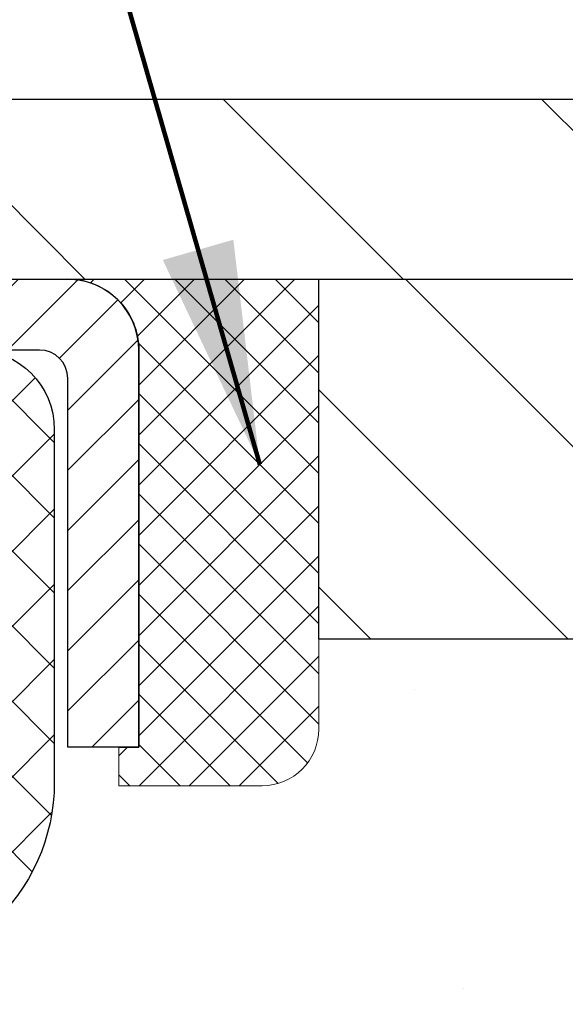
# Model space of a CAD drawing. Extents: x -7 to 3254, y -7 to 1977.
# Drawn here: x 29 to 30, y 18 to 20 of the extents above; entities that cross this region are included whole.
import ezdxf

# ---------------------------------------------------------------- set-up
doc = ezdxf.new("R2010")
doc.units = 0
doc.header["$LTSCALE"] = 5
doc.header["$MEASUREMENT"] = 0
doc.layers.get('0').update_dxf_attribs({"color": 200, "linetype": 'CONTINUOUS'})
doc.layers.get('DEFPOINTS').update_dxf_attribs({"linetype": 'CONTINUOUS'})
for name, color, linetype, lineweight in [('CONCRETE - H', 130, 'CONTINUOUS', 9), ('COVER PLATE - L', 7, 'CONTINUOUS', 25), ('DIMS', 50, 'CONTINUOUS', 25), ('MIG CAPPING STRIP - H', 251, 'CONTINUOUS', 20), ('MIG CAPPING STRIP - L', 7, 'CONTINUOUS', 25), ('NOSING - H', 100, 'CONTINUOUS', 15), ('PVC SIDESHEET - H', 170, 'CONTINUOUS', 20), ('PVC SIDESHEET - L', 150, 'CONTINUOUS', 25), ('SEALANT - H', 50, 'CONTINUOUS', 15), ('SEALANT - L', 52, 'CONTINUOUS', 20), ('TEXT - 4', 241, 'CONTINUOUS', 25)]:
    doc.layers.add(name, color=color, linetype=linetype, lineweight=lineweight)
doc.layers.add('NOSING - L', color=102, linetype='CONTINUOUS')
doc.layers.add('SEALANT', color=1, linetype='CONTINUOUS')
doc.styles.add('ROMANS', font='romans', dxfattribs={"width": 0.9})
doc.dimstyles.get("Standard").update_dxf_attribs({"dimtxt": 0.18, "dimasz": 0.18, "dimexe": 0.18, "dimexo": 0.0625, "dimgap": 0.09, "dimtad": 0, "dimtih": 1, "dimtoh": 1, "dimdec": 4, "dimzin": 0, "dimdsep": 46, "dimtxsty": 'Standard', "dimcen": 0.09, "dimadec": 0, "dimazin": 0, "dimtfac": 1, "dimtdec": 4, "dimtofl": 0, "dimtmove": 0, "dimatfit": 3, "dimfxl": 1, "dimtolj": 1, "dimtzin": 0, "dimarcsym": 0})
doc.dimstyles.new('STANDARD$0', dxfattribs={"dimtxt": 0.18, "dimasz": 0.18, "dimexe": 0.18, "dimexo": 0.0625, "dimgap": 0.09, "dimtad": 0, "dimtih": 1, "dimtoh": 1, "dimdec": 4, "dimzin": 0, "dimdsep": 46, "dimtxsty": 'Standard', "dimcen": 0.09, "dimadec": 0, "dimazin": 0, "dimtfac": 1, "dimtdec": 4, "dimtofl": 0, "dimtmove": 0, "dimatfit": 3, "dimfxl": 1, "dimtolj": 1, "dimtzin": 0, "dimarcsym": 0})

# ---------------------------------------------------------------- blocks, each defined once
blk = doc.blocks.new('*D14')
at = {"layer": 'DEFPOINTS', "color": 0, "transparency": 16777216}
for p in [(33.24066953245654, 19.26755337308315), (27.7406695324585, 14.26752020252441), (37.49556175478162, 14.26752020252441)]:
    blk.add_point(p, dxfattribs=at)
at = {"layer": 'DIMS', "color": 0, "lineweight": -2, "transparency": 16777216}
for p, q in [((33.55066953245654, 19.26755337308315), (37.80556175478163, 19.26755337308315)), ((37.49556175478163, 18.95755337308315), (37.49556175478163, 16.70799821734089)), ((37.49556175478162, 14.57752020252441), (37.49556175478162, 15.26133155067422)), ((28.0506695324585, 14.26752020252441), (37.80556175478162, 14.26752020252441))]:
    blk.add_line(p, q, dxfattribs=at)
at = {"layer": 'DIMS', "color": 0, "transparency": 16777216}
for points in [[(37.44389508811496, 18.95755337308315), (37.5472284214483, 18.95755337308315), (37.49556175478163, 19.26755337308315)], [(37.44389508811495, 14.57752020252441), (37.54722842144829, 14.57752020252441), (37.49556175478162, 14.26752020252441)]]:
    blk.add_solid(points, dxfattribs=at)
at = {"layer": 'DIMS', "color": 0, "transparency": 16777216, "insert": (37.49556175478162, 15.98466488400756), "char_height": 0.31, "attachment_point": 5}
blk.add_mtext('\\A1;5 IN\\P [127.0mm]', dxfattribs=at)
blk = doc.blocks.new('*D12')
at = {"layer": 'DEFPOINTS', "color": 0, "transparency": 16777216}
for p in [(36.24066953245895, 18.76758588759164), (27.7406762133763, 17.84693838174103), (27.7406762133763, 16.76751944444695)]:
    blk.add_point(p, dxfattribs=at)
at = {"layer": 'DIMS', "color": 0, "lineweight": -2, "transparency": 16777216}
for p, q in [((36.24066953245895, 18.45758588759164), (36.24066953245895, 17.53693838174103)), ((27.7406762133763, 17.07751944444695), (27.7406762133763, 18.15693838174102)), ((28.0506762133763, 17.84693838174103), (31.49701233606519, 17.84693838174103)), ((35.93066953245895, 17.84693838174103), (34.59701233606519, 17.84693838174103))]:
    blk.add_line(p, q, dxfattribs=at)
at = {"layer": 'DIMS', "color": 0, "transparency": 16777216}
for points in [[(28.0506762133763, 17.89860504840769), (28.0506762133763, 17.79527171507436), (27.7406762133763, 17.84693838174103)], [(35.93066953245895, 17.89860504840769), (35.93066953245895, 17.79527171507436), (36.24066953245895, 17.84693838174103)]]:
    blk.add_solid(points, dxfattribs=at)
at = {"layer": 'DIMS', "color": 0, "transparency": 16777216, "insert": (33.04701233606519, 17.84693838174103), "char_height": 0.31, "attachment_point": 5}
blk.add_mtext('\\A1;8 1/2 IN\\P [215.9mm]', dxfattribs=at)
blk = doc.blocks.new('*X22')
at = {"color": 0}
for p, q in [((1237.986130794628, 929.2961535421395), (1237.97385116075, 929.3084331760182)), ((1238.536813030436, 929.1775962613214), (1238.667649945133, 929.3084331760183)), ((1239.602059879881, 928.4750761578006), (1240.435416898099, 929.3084331760183)), ((1246.588648714498, 922.4614025752369), (1239.741618113716, 929.3084331760182)), ((1240.190661302946, 927.2959106278986), (1242.203183851066, 929.3084331760184)), ((1240.238648714498, 923.8083641335176), (1245.738717756998, 929.3084331760184)), ((1240.238648714498, 925.5761310864839), (1243.970950804032, 929.3084331760184)), ((1246.588648714498, 924.2291695282032), (1241.509385066682, 929.3084331760182)), ((1246.588648714498, 925.9969364811695), (1243.277152019649, 929.3084331760182)), ((1246.588648714498, 927.7647034341359), (1245.044918972615, 929.3084331760182)), ((1240.238648714498, 922.0405971805513), (1246.588648714498, 928.3905971805514)), ((1246.588648714498, 920.6936356222706), (1240.226369080619, 927.0559152561492)), ((1240.238648714498, 920.2728302275848), (1246.588648714498, 926.622830227585)), ((1246.588648714497, 918.9258686693039), (1240.238648714498, 925.2758686693037)), ((1240.238648714498, 918.5050632746186), (1246.588648714498, 924.8550632746186)), ((1246.588648714497, 917.1581017163379), (1240.238648714498, 923.5081017163377)), ((1240.238648714498, 916.7372963216523), (1246.588648714498, 923.0872963216523)), ((1246.588648714497, 915.3903347633716), (1240.238648714498, 921.7403347633713)), ((1240.238648714498, 914.9695293686858), (1246.588648714498, 921.3195293686858)), ((1246.588648714497, 913.6225678104047), (1240.238648714498, 919.9725678104049)), ((1240.238648714498, 913.2017624157195), (1246.588648714498, 919.5517624157194)), ((1246.193007264837, 912.2504423070994), (1240.238648714498, 918.2048008574385)), ((1240.249262063965, 911.4446088122202), (1246.588648714498, 917.783995462753)), ((1245.15052543455, 911.5251571844204), (1240.238648714498, 916.4370339044722)), ((1242.017029016931, 911.4446088122202), (1246.588648714498, 916.0162285097866)), ((1243.463306853783, 911.4446088122203), (1240.238648714498, 914.6692669515057)), ((1243.784795969898, 911.4446088122203), (1246.588648714498, 914.2484615568203)), ((1239.538648714498, 912.5017624157197), (1239.845319474796, 912.8084331760185)), ((1241.695539900817, 911.4446088122203), (1240.238648714498, 912.9014999985397)), ((1239.92777294785, 911.4446088122202), (1239.538648714498, 911.833733045573))]:
    blk.add_line(p, q, dxfattribs=at)
blk = doc.blocks.new('*D30')
at = {"layer": 'DEFPOINTS', "color": 0, "transparency": 16777216}
for p in [(32.74067068674603, 21.60093504003756), (8.740670753989008, 19.26752015294001), (32.74067068674603, 19.26752015294254)]:
    blk.add_point(p, dxfattribs=at)
at = {"layer": 'DIMS', "color": 0, "lineweight": -2, "transparency": 16777216}
for p, q in [((8.740670753989008, 19.57752015294001), (8.740670753989008, 21.91093504003755)), ((32.74067068674603, 19.57752015294254), (32.74067068674603, 21.91093504003755)), ((9.050670753989008, 21.60093504003756), (24.43226604706528, 21.60093504003756)), ((32.43067068674603, 21.60093504003756), (27.58393271373195, 21.60093504003756))]:
    blk.add_line(p, q, dxfattribs=at)
at = {"layer": 'DIMS', "color": 0, "transparency": 16777216}
for points in [[(9.050670753989008, 21.65260170670422), (9.050670753989008, 21.54926837337089), (8.740670753989008, 21.60093504003756)], [(32.43067068674603, 21.65260170670422), (32.43067068674603, 21.54926837337089), (32.74067068674603, 21.60093504003756)]]:
    blk.add_solid(points, dxfattribs=at)
at = {"layer": 'DIMS', "color": 0, "transparency": 16777216, "insert": (26.00809938039862, 21.60093504003756), "char_height": 0.31, "attachment_point": 5}
blk.add_mtext('\\A1;24 IN\\P [609.6mm]', dxfattribs=at)
blk = doc.blocks.new('*X32')
at = {"color": 0}
for p, q in [((1133.863152648957, 902.6043771683002), (1131.387882366872, 905.0796474503851)), ((1135.984472992516, 902.6043771683002), (1133.484472992516, 905.1043771683001)), ((1138.105793336076, 902.6043771683002), (1135.605793336076, 905.1043771683001)), ((1140.227113679636, 902.6043771683002), (1137.727113679635, 905.1043771683002)), ((1155.076356084553, 902.6043771683001), (1152.648486142306, 905.0322471105471)), ((1157.197676428113, 902.6043771683001), (1154.697676428113, 905.1043771683002)), ((1159.318996771673, 902.6043771683001), (1156.818996771672, 905.1043771683002)), ((1161.868560061922, 902.1761342216098), (1158.940317115232, 905.1043771683002)), ((1164.461284926273, 901.7047297008188), (1161.355634957523, 904.8103796695679)), ((1142.348434023195, 902.6043771683002), (1140.287575257986, 904.6652359335101)), ((1132.033135520439, 902.3130739532578), (1129.972474273652, 904.3737352000455)), ((1165.076234728014, 903.2111002426379), (1163.948359821874, 904.338975148777)), ((1152.955035740993, 902.6043771683001), (1151.469974840329, 904.0894380689649)), ((1150.833715397434, 902.6043771683001), (1150.291463538351, 903.1466290273829)), ((1131.738648714498, 900.4862404156396), (1129.264174327774, 902.9607148023633)), ((1131.738648714498, 898.3649200720799), (1129.238648714498, 900.86492007208)), ((1131.738648714498, 896.2435997285204), (1129.238648714498, 898.7435997285204)), ((1131.738648714498, 894.1222793849607), (1129.238648714498, 896.6222793849607)), ((1131.738648714498, 892.0009590414011), (1129.238648714498, 894.5009590414012)), ((1131.738648714498, 889.8796386978414), (1129.238648714498, 892.3796386978415)), ((1130.89258990048, 888.6043771683), (1129.238648714498, 890.2583183542819))]:
    blk.add_line(p, q, dxfattribs=at)

msp = doc.modelspace()

# ---------------------------------------------------------------- hatches: boundary and pattern name
at = {"layer": 'CONCRETE - H'}
h = msp.add_hatch(dxfattribs=at)
h.set_pattern_fill('AR-CONC', color=256, scale=0.1875)
h.set_pattern_definition([(49.99999999999999, (0, 0), (1.344862842376413, -0.1176602530923658), [0.140625, -1.546875]), (355, (0, 0), (-0.260158750524375, 1.410360250687522), [0.1125, -1.2375]), (100.45144446, (0.112071901875, -0.00980502), (1.084704087613335, 1.29269998306618), [0.11951286, -1.31464146]), (46.18420000000002, (0, 0.375), (2.001077495009198, -0.3103486514870185), [0.2109375, -2.3203125]), (96.63563549, (0.166756396875, 0.349137549375), (1.752491148139178, 1.826472376452282), [0.17926939125, -1.9719633]), (351.1841639899999, (0, 0.375), (1.7524911469777, 1.826472375506232), [0.16875, -1.856250001875]), (21, (0.1875, 0.28125), (1.119200722722116, -0.7549104199975103), [0.140625, -1.546875]), (326.0000000000001, (0.1875, 0.28125), (0.4562162473529657, 1.359656334462849), [0.1125, -1.2375]), (71.45144474, (0.28076672625, 0.21834079875), (1.575416956368696, 0.6047459115119134), [0.11951285625, -1.31464146]), (37.50000000000001, (0, 0), (0.02279972871992, 0.6241759759337091), [0, -1.2225, 0, -1.25625, 0, -1.2421875]), (7.499999999999999, (0, 0), (0.4932553827040286, 0.7395219597794255), [0, -0.7162499999999999, 0, -1.194375, 0, -0.4734375]), (327.5, (-0.418125, 0), (1.000917067823267, -0.04229038450196204), [0, -0.46875, 0, -1.4625, 0, -1.940625]), (317.5, (-0.605625, 0), (1.093474067516974, 0.1876968418730957), [0, -0.609375, 0, -0.97125, 0, -1.378125])])
edge = h.paths.add_edge_path()
edge.add_spline(control_points=[(37.49556175478162, 19.26752020252424), (38.16367646723276, 19.07426859724026), (35.93196529361452, 18.16300621582429), (35.56387729053798, 16.90907977845552), (35.18771056680927, 16.28046441272961), (34.85526097380832, 15.91550345860367)], knot_values=[0, 0, 0, 0, 2.110425553430101, 2.947126246032955, 4.304146781393912, 4.304146781393912, 4.304146781393912, 4.304146781393912], degree=3, periodic=0)
edge.add_line((34.85526097380833, 15.91550345860368), (34.39930675069584, 15.9155034586024))
edge.add_line((34.39930675069584, 15.9155034586024), (34.39930675069584, 16.0139288608192))
edge.add_line((34.39930675069584, 16.0139288608192), (34.39930675069573, 16.08479486081917))
edge.add_line((34.39930675069573, 16.08479486081917), (33.72962305069583, 16.08479486081732))
edge.add_arc((33.72962305069572, 16.12416486081682), 0.03936999999949364, 240.00000000016792, 270.0000000001551, ccw=False)
edge.add_line((33.70993805069607, 16.0900694406702), (33.5741771430779, 16.16845103722844))
edge.add_arc((33.51905914307812, 16.07298386081658), 0.1102360000001301, 60.00000000017111, 90.00000000015879)
edge.add_line((33.51905914307782, 16.18321986081672), (32.61110120204877, 16.18321986081422))
edge.add_arc((32.61110120204866, 16.22258986081415), 0.03936999999992707, 240.00003267882119, 270.0000000001654, ccw=False)
edge.add_line((32.59141622149512, 16.18849442943982), (31.80443167858286, 16.64285956866001))
edge.add_arc((31.74931373303289, 16.54739236081181), 0.1102359999999198, 60.0000326788119, 90.00000000016801)
edge.add_line((31.74931373303257, 16.65762836081172), (31.60300897970657, 16.6576283608113))
edge.add_arc((31.60300897970646, 16.69699836081129), 0.03936999999998392, 225.0000000000877, 270.00000000017064, ccw=False)
edge.add_line((31.5751701857312, 16.66915956683594), (31.45870366159922, 16.7856260909676))
edge.add_arc((31.20900168729215, 16.53592411665988), 0.353131918616852, 45.00000000007581, 76.09799910907921)
edge.add_arc((30.91971709421206, 15.36715434321975), 1.557170273114253, 76.09799910908048, 103.902000891233)
edge.add_arc((30.6304325011255, 16.53592411665858), 0.3531319186165632, 103.9020008912334, 135.0000000001529)
edge.add_line((30.38073052681765, 16.7856260909651), (30.26426400268545, 16.66915956683227))
edge.add_arc((30.23563660648841, 16.69817858743694), 0.04076311285803565, 275.8582369575369, 314.61076365592925, ccw=False)
edge.add_line((30.23979719420882, 16.65762836080752), (29.51216088117579, 16.65762836080567))
edge.add_line((29.51216088117579, 16.65762836080567), (28.88999224329204, 16.65762836080391))
edge.add_arc((28.88999224329193, 16.69762836080389), 0.03999999999997783, 180.0000000001425, 270.00000000016286, ccw=False)
edge.add_line((28.84999224329195, 16.69762836080379), (28.84999224329093, 17.10869178332889))
edge.add_line((28.84999224329093, 17.10869178332889), (28.84999224329127, 17.1748074288004))
edge.add_arc((28.79093724329223, 17.17480742880069), 0.05905499999904151, 359.9999999997139, 366.678192374288)
edge.add_line((28.84959155418414, 17.18167509497501), (28.84741684152546, 17.20016908020176))
edge.add_line((28.84741684152546, 17.20016908020176), (28.84520720239223, 17.21865205012797))
edge.add_line((28.84520720239223, 17.21865205012797), (28.84293716683525, 17.23711597190444))
edge.add_line((28.84293716683525, 17.23711597190444), (28.84058126490597, 17.255552812681))
edge.add_line((28.84058126490597, 17.255552812681), (28.83811402665573, 17.27395453960769))
edge.add_line((28.83811402665573, 17.27395453960769), (28.83550998213561, 17.29231311983468))
edge.add_line((28.83550998213561, 17.29231311983468), (28.83274366139702, 17.31062052051198))
edge.add_line((28.83274366139702, 17.31062052051198), (28.82978959449091, 17.32886870878974))
edge.add_line((28.82978959449091, 17.32886870878974), (28.82662231146882, 17.34704965181812))
edge.add_line((28.82662231146882, 17.34704965181812), (28.82321634238193, 17.36515531674708))
edge.add_line((28.82321634238193, 17.36515531674708), (28.81954621728145, 17.3831776707267))
edge.add_line((28.81954621728145, 17.3831776707267), (28.81558646621856, 17.40110868090719))
edge.add_line((28.81558646621856, 17.40110868090719), (28.81131161924444, 17.41894031443863))
edge.add_line((28.81131161924444, 17.41894031443863), (28.80669620641052, 17.43666453847107))
edge.add_line((28.80669620641052, 17.43666453847107), (28.80171475776799, 17.45427332015465))
edge.add_line((28.80171475776799, 17.45427332015465), (28.79634180336805, 17.47175862663934))
edge.add_line((28.79634180336805, 17.47175862663934), (28.79055187326199, 17.4891124250754))
edge.add_line((28.79055187326199, 17.4891124250754), (28.784319497501, 17.5063266826128))
edge.add_line((28.784319497501, 17.5063266826128), (28.77761923327994, 17.52339328180519))
edge.add_line((28.77761923327994, 17.52339328180519), (28.77042816989537, 17.54029621358652))
edge.add_line((28.77042816989537, 17.54029621358652), (28.76272795418689, 17.55700526472405))
edge.add_line((28.76272795418689, 17.55700526472405), (28.75450070963123, 17.5734887364836))
edge.add_line((28.75450070963123, 17.5734887364836), (28.74572942798979, 17.5897143587375))
edge.add_line((28.74572942798979, 17.5897143587375), (28.7364059104572, 17.60564406411882))
edge.add_line((28.7364059104572, 17.60564406411882), (28.72652708590412, 17.62123641088223))
edge.add_line((28.72652708590412, 17.62123641088223), (28.71608994683461, 17.63644991540697))
edge.add_line((28.71608994683461, 17.63644991540697), (28.70509148575299, 17.6512430940722))
edge.add_line((28.70509148575299, 17.6512430940722), (28.69352869516333, 17.66557446325718))
edge.add_line((28.69352869516333, 17.66557446325718), (28.68139856756968, 17.67940253934115))
edge.add_line((28.68139856756968, 17.67940253934115), (28.66870118601688, 17.69269492222683))
edge.add_line((28.66870118601688, 17.69269492222683), (28.6554499068333, 17.70545822382402))
edge.add_line((28.6554499068333, 17.70545822382402), (28.64166085123841, 17.71769778830498))
edge.add_line((28.64166085123841, 17.71769778830498), (28.62734525381717, 17.72934705298994))
edge.add_line((28.62734525381717, 17.72934705298994), (28.61251249965133, 17.74031223995011))
edge.add_line((28.61251249965133, 17.74031223995011), (28.59717197034129, 17.75049952002978))
edge.add_line((28.59717197034129, 17.75049952002978), (28.58133305601646, 17.75981509175067))
edge.add_line((28.58133305601646, 17.75981509175067), (28.56502356411275, 17.76822492128083))
edge.add_line((28.56502356411275, 17.76822492128083), (28.54832869253315, 17.77588121771687))
edge.add_line((28.54832869253315, 17.77588121771687), (28.53134478619669, 17.78297236433225))
edge.add_line((28.53134478619669, 17.78297236433225), (28.51416819002229, 17.78968674440056))
edge.add_line((28.51416819002229, 17.78968674440056), (28.49689524892884, 17.79621274119538))
edge.add_arc((28.50860445729901, 17.83380118808208), 0.03937000000012925, 180.0000000003102, 252.697622763125, ccw=False)
edge.add_line((28.46923445729888, 17.83380118808187), (28.46923445729729, 18.13121749236303))
edge.add_line((28.46923445729729, 18.13121749236303), (28.39836845729727, 18.13121749236283))
edge.add_line((28.39836845729727, 18.13121749236283), (28.37062984882028, 18.13120054016436))
edge.add_arc((28.40995837816864, 18.13300710577279), 0.03937000000003377, 122.90315213935591, 182.6300468355486, ccw=False)
edge.add_line((28.38857178153276, 18.16606176330145), (28.70378972198856, 18.37000999477454))
edge.add_arc((28.52609987816716, 18.56870234820238), 0.266556432876725, 311.8061494065039, 360.0000000001596)
edge.add_line((28.79265631104388, 18.56870234820312), (28.79265631104375, 18.61791390331182))
edge.add_line((28.79265631104375, 18.61791390331182), (28.81153336561297, 18.61791390331187))
edge.add_line((28.81153336561297, 18.61791390331187), (28.88239950734547, 18.61791390331187))
edge.add_line((28.88239950734547, 18.61791390331187), (28.88239950734547, 18.56422003072144))
edge.add_line((28.88239950734547, 18.56422003072144), (29.08121840498339, 18.56422003072142))
edge.add_arc((29.08121840498339, 18.64296018820173), 0.07874015748031127, 270, 360.0000000000026)
edge.add_line((29.1599585624637, 18.64296018820174), (29.15995856246369, 18.76758588759166))
edge.add_line((29.15995856246369, 18.76758588759166), (36.24066953245895, 18.76758588759164))
edge.add_line((36.24066953245895, 18.76758588759164), (36.24066953245895, 19.26752020252424))
edge.add_line((36.24066953245895, 19.26752020252424), (37.49556175478162, 19.26752020252424))
h.paths.add_polyline_path([(31.88451233606519, 17.3561050484077), (34.36451233606519, 17.3561050484077), (34.36451233606519, 18.33777171507436), (31.88451233606519, 18.33777171507436)], flags=16)
at = {"layer": 'COVER PLATE - L'}
h = msp.add_hatch(dxfattribs=at)
h.set_pattern_fill('ANSI31', color=252, scale=2.5, angle=90, style=0)
h.set_pattern_definition([(135, (15.14747722024356, 8.64814723403201), (-0.2209708691207961, -0.2209708691207961), [])])
h.paths.add_polyline_path([(32.74067068674768, 19.26752020252447), (32.74067068674771, 19.33002020252455), (31.67730534557381, 19.51752020252376), (21.20942068674765, 19.51752020252407), (20.95942068674792, 19.26752020252434)])
at = {"layer": 'NOSING - H'}
h = msp.add_hatch(dxfattribs=at)
h.set_pattern_fill('ANSI35', color=256, scale=1.55, angle=90)
h.set_pattern_definition([(135, (-131.043123990702, -88.1112912912504), (-0.2740038777097872, -0.2740038777097871), []), (135, (-131.043123990702, -87.8372874140004), (-0.2740038777097872, -0.2740038777097871), [0.484375, -0.096875, 0, -0.096875])])
h.paths.add_polyline_path([(36.24066953245895, 19.26758588759164), (33.24066953245654, 19.26755337308315), (33.24066953245654, 19.26752020252424), (29.15996087104102, 19.26752020252421), (29.15996087104284, 18.76758588759164), (36.24066953245895, 18.76758588759164)])
at = {"layer": 'PVC SIDESHEET - H'}
h = msp.add_hatch(dxfattribs=at)
h.set_pattern_fill('ANSI37', color=256, scale=0.59055, style=0)
h.set_pattern_definition([(45, (-156.0455105568134, -168.1867001353774), (-0.05219773870371446, 0.05219773870371446), []), (135, (-156.0455105568134, -168.1867001353774), (-0.05219773870371446, -0.05219773870371446), [])])
h.paths.add_polyline_path([(31.74262583376904, 16.48306278093848, 0.1316524975873664), (31.72294083376883, 16.48833736079148), (31.56224000983153, 16.48833736079102, -0.198912367379712), (31.48429138670068, 16.52062473765993), (31.33899684750625, 16.66591927685361, 0.1365295740960251), (31.25317166338644, 16.71437998392854, 0.06076393309850828), (30.91954837819677, 16.75503360605892), (30.91954837819677, 16.82589960655712, -0.06076245125061343), (31.27019806615559, 16.78317018355567, -0.1365295740959744), (31.38910667666167, 16.71602910600937), (31.53440121585621, 16.57073456681557, 0.1989123673796351), (31.56224000983153, 16.55920336079105), (31.7229408337686, 16.5592033607915, -0.1316524975873694), (31.7780588337686, 16.54443453720323), (32.56504226619498, 16.0900694406469, 0.1316524975873988), (32.58472726619519, 16.08479486079391), (33.52960830278519, 16.08479486079652), (33.52960830278531, 16.01392886079661), (32.58472726619553, 16.01392886079394, -0.1316524975874024), (32.52960926619554, 16.02869768438221)])
h.paths.add_polyline_path([(30.56923612226288, 16.78317018355374, -0.06070440879000803), (30.91954837819677, 16.82589960655712), (30.91954837819677, 16.75503360605892, 0.06070292695281078), (30.58626252503225, 16.71437998392672, 0.1365295740962689), (30.50043734091233, 16.66591927685106), (30.35514280171927, 16.52062473765686, -0.1989123673799775), (30.27719417858842, 16.48833736078744), (29.62419035350254, 16.48833736078562), (28.79067561900368, 16.48833736078346, -0.4142135623734461), (28.68067561900344, 16.5983373607833), (28.68067561900276, 17.04671179918004), (28.68067561900241, 17.17480742877875, 0.03006302589942897), (28.68024940532806, 17.18188969105726), (28.67777082909438, 17.20226459672192), (28.6752244565761, 17.22263319175163), (28.67255997762882, 17.24299079315999), (28.66972708210849, 17.26333271796237), (28.66667545987073, 17.28365428317345), (28.66335480077137, 17.30395080580801), (28.65971479466603, 17.32421760288109), (28.65570513141054, 17.3444499914073), (28.65127490623709, 17.36464205952193), (28.64635952733332, 17.38475960901364), (28.64088070989536, 17.40474014303292), (28.63475957330607, 17.42451993339249), (28.62791723694843, 17.44403525190494), (28.6202748202052, 17.46322237038298), (28.61175344245933, 17.48201756063911), (28.60227422309359, 17.50035709448609), (28.59175828149105, 17.51817724373659), (28.58012695049709, 17.53541407949631), (28.56734100771578, 17.55196658521156), (28.55344654221145, 17.56765353082169), (28.53850077979885, 17.58228321501399), (28.52256094629288, 17.59566393647553), (28.50568426750854, 17.60760399389351), (28.4879279692606, 17.61791168595492), (28.469352997171, 17.62641461270611), (28.45008178501249, 17.63325942432554), (28.43028727059246, 17.6388548266663), (28.4101438879982, 17.64361728948784), (28.38982607131678, 17.64796328254981, -0.360811796610141), (28.29994345730043, 17.75630401992514), (28.29972237816972, 18.13300710575292, -0.2544175294245314), (28.35007590758929, 18.22556014683305), (28.59602293113997, 18.38468960633223, 0.3114351400793845), (28.72294987816841, 18.56870234818284), (28.72294987816682, 19.06673284818264, 0.4142135623729923), (28.69932787816677, 19.09035484818251), (28.31940737840321, 19.09035484818143), (28.3194073784031, 19.14940996372768), (28.34401348396071, 19.16909484817374), (28.68242031104322, 19.16909484817465, -0.4142135623730919), (28.79265631104354, 19.05885884817501), (28.79265631104491, 18.56870234818295, -0.2134407686009616), (28.70378972198958, 18.3700099947544), (28.3885717815339, 18.16606176328132, 0.2544175294261725), (28.37058837816963, 18.13300710575241), (28.37080945730045, 17.77125889576426, 0.3306422189407396), (28.41278015992592, 17.71472908231844), (28.43654043182576, 17.70765747067712), (28.45959803179747, 17.70039730632952), (28.48227381198652, 17.69257749657162), (28.50441147965196, 17.68396895815731), (28.52585474205264, 17.6743426078405), (28.54644730644762, 17.66346936237521), (28.56603288009561, 17.65112013851528), (28.58445520165347, 17.6370659409731), (28.60160028345356, 17.62119620078748), (28.61747994286659, 17.60375278176723), (28.63212929424154, 17.58504281234438), (28.64558345192714, 17.56537342095099), (28.65787784948864, 17.54504966076699), (28.66906352992922, 17.52427510680756), (28.679213887408, 17.5031080274844), (28.68840334626171, 17.48159349566309), (28.69670125398423, 17.45976192127294), (28.70417469746806, 17.43763718517589), (28.71089075325736, 17.41524313834479), (28.71691649789628, 17.39260363175235), (28.72231900792875, 17.36974251637149), (28.72716535989881, 17.34668364317501), (28.73152263035038, 17.32345086313573), (28.73545789582775, 17.30006802722646), (28.73903823287472, 17.27655898642), (28.74233071803556, 17.25294759168911), (28.74540242785397, 17.22925769400682), (28.74832043887434, 17.20551314434572), (28.75115182764048, 17.18173779367866, -0.02941484541115593), (28.75155989193379, 17.17480742881047), (28.75155989193414, 17.04671179918027), (28.75155989193482, 16.59920336078339, 0.4142135623734379), (28.7915598919349, 16.55920336078343), (29.62419035350254, 16.55920336078559), (30.27719417858819, 16.55920336078741, 0.1989123673796858), (30.3050329725634, 16.57073456681216), (30.45032751175714, 16.7160291060067, -0.1365295740959943)])

# ---------------------------------------------------------------- linework, layer by layer
at = {"layer": 'COVER PLATE - L'}
for p, q in [((21.20942068674768, 19.51752020252407), (31.67730534557384, 19.51752020252376)), ((8.740670686747677, 19.26752020252421), (32.74067068674768, 19.26752020252447))]:
    msp.add_line(p, q, dxfattribs=at)
at = {"layer": 'MIG CAPPING STRIP - L'}
msp.add_lwpolyline([(28.49657273569281, 19.26752020250426), (28.811533365614, 19.26752020250426, -0.414213562373095), (28.90995856246437, 19.169095005654), (28.90995856246471, 18.61791390329169), (28.811533365614, 18.61791390329169), (28.811533365614, 19.12972492691385, 0.414213562373095), (28.77216328687408, 19.169095005654), (28.37354123962976, 19.169095005654)], format="xyb", close=True, dxfattribs=at)
at = {"layer": 'NOSING - L'}
msp.add_lwpolyline([(36.24066953245895, 18.76758588759164), (29.15996087104284, 18.76758588759164), (29.15996087104102, 19.26752020252404), (36.24066953245895, 19.26758588759164)], close=True, dxfattribs=at)
at = {"layer": 'PVC SIDESHEET - L'}
msp.add_lwpolyline([(28.35007590758906, 18.22556014683293), (28.59602293113997, 18.38468960633223, 0.3114351400790096), (28.72294987816841, 18.56870234818261), (28.72294987816682, 19.06673284818264, 0.4142135623731408), (28.69932787816677, 19.09035484818251), (28.31940737840321, 19.09035484818143), (28.3194073784031, 19.14940996372768), (28.34401348396071, 19.16909484817374), (28.68242031104322, 19.16909484817465, -0.4142135623730909), (28.79265631104354, 19.05885884817501), (28.79265631104491, 18.56870234818284, -0.2134407686008599), (28.70378972198958, 18.3700099947544), (28.3885717815339, 18.16606176328132, 0.2544175294253872)], format="xyb", dxfattribs=at)
at = {"layer": 'SEALANT'}
for p, q in [((28.90995856246471, 18.61791390329169), (28.90995856246471, 19.169095005654)), ((28.9099597167523, 18.61791390331169), (28.9099597167523, 19.169095005674)), ((28.88239950734649, 18.61791390329169), (28.90995856246471, 18.61791390329169)), ((28.88240066163408, 18.61791390331169), (28.9099597167523, 18.61791390331169)), ((28.90995856246471, 18.61791390329169), (28.90995856246471, 18.61791390329169)), ((28.9099597167523, 18.61791390331169), (28.9099597167523, 18.61791390331169))]:
    msp.add_line(p, q, dxfattribs=at)
for centre in [(28.811533365614, 19.169095005654), (28.81153451990158, 19.169095005674)]:
    msp.add_arc(centre, 0.09842519685039369, 0, 90, dxfattribs=at)
at = {"layer": 'SEALANT - L'}
for p, q in [((28.81153451990158, 19.26752020252425), (29.1599597167523, 19.26752020252425)), ((28.81153567419031, 19.26752020252424), (29.15996087104102, 19.26752020252424)), ((28.81153567419042, 19.26752020252425), (29.15996087104114, 19.26752020252425)), ((29.1599597167523, 19.26752020252425), (29.1599597167523, 18.64296018820156)), ((28.88240066163408, 18.56422003072126), (28.88240066163408, 18.61791390331169)), ((28.88240066163408, 18.56422003072126), (29.081219559272, 18.56422003072126))]:
    msp.add_line(p, q, dxfattribs=at)
msp.add_arc((29.081219559272, 18.64296018820156), 0.07874015748031496, 270, 0, dxfattribs=at)

# ---------------------------------------------------------------- block references
at = {"layer": 'MIG CAPPING STRIP - H', "xscale": -0.03937007874015748, "yscale": 0.03937007874015748, "zscale": 0.03937007874015748}
msp.add_blockref('*X32', (73.36817307878326, -16.36651039467286), dxfattribs=at)
at = {"layer": 'SEALANT - H', "xscale": 0.03937007874015748, "yscale": 0.03937007874015748, "zscale": 0.03937007874015748}
msp.add_blockref('*X22', (-19.91833353972433, -17.319425985508), dxfattribs=at)

# ---------------------------------------------------------------- dimensions: what is measured, and where the dimension line sits
at = {"layer": 'DIMS'}
for base, p1, p2, dimstyle, picture, middle in [((32.74067068674603, 21.60093504003756), (8.740670753989008, 19.26752015294001), (32.74067068674603, 19.26752015294254), 'STANDARD$0', '*D30', (26.00809938039862, 21.60093504003756)), ((27.7406762133763, 17.84693838174103), (36.24066953245895, 18.76758588759164), (27.7406762133763, 16.76751944444695), 'Standard', '*D12', (33.04701233606519, 17.84693838174103))]:
    dim = msp.add_linear_dim(base=base, p1=p1, p2=p2, text='<>\\P[]', dimstyle=dimstyle, override={"dimtxt": 0.31, "dimasz": 0.31, "dimexe": 0.31, "dimexo": 0.31, "dimgap": 0.31, "dimlunit": 5, "dimpost": ' IN', "dimfrac": 2}, dxfattribs=at)
    dim.commit()
    dim.dimension.update_dxf_attribs({"geometry": picture, "text_midpoint": middle, "dimtype": 160})
dim = msp.add_linear_dim(base=(37.49556175478162, 14.26752020252441), p1=(33.24066953245654, 19.26755337308315), p2=(27.7406695324585, 14.26752020252441), angle=90, text='<>\\P[]', dimstyle='Standard', override={"dimtxt": 0.31, "dimasz": 0.31, "dimexe": 0.31, "dimexo": 0.31, "dimgap": 0.31, "dimlunit": 5, "dimpost": ' IN', "dimfrac": 2}, dxfattribs=at)
dim.commit()
dim.dimension.update_dxf_attribs({"geometry": '*D14', "text_midpoint": (37.49556175478162, 15.98466488400756), "dimtype": 160})

# ---------------------------------------------------------------- leaders
at = {"layer": 'TEXT - 4'}
msp.add_leader([(29.07804300386849, 19.01027281167484), (27.76714841742685, 23.5680143299064), (28.34820524488933, 23.5680143299064)], dimstyle='Standard', override={"dimtxt": 0.7, "dimasz": 0.31, "dimexe": 0.5, "dimexo": 0.5, "dimtih": 0, "dimtoh": 0, "dimtxsty": 'ROMANS', "dimdle": 0.05, "dimclrd": 256, "dimclre": 256, "dimclrt": 256, "dimtfac": 0.3, "dimlwd": 65535, "dimlwe": 65535}, dxfattribs=at)

doc.saveas('drawing.dxf')
